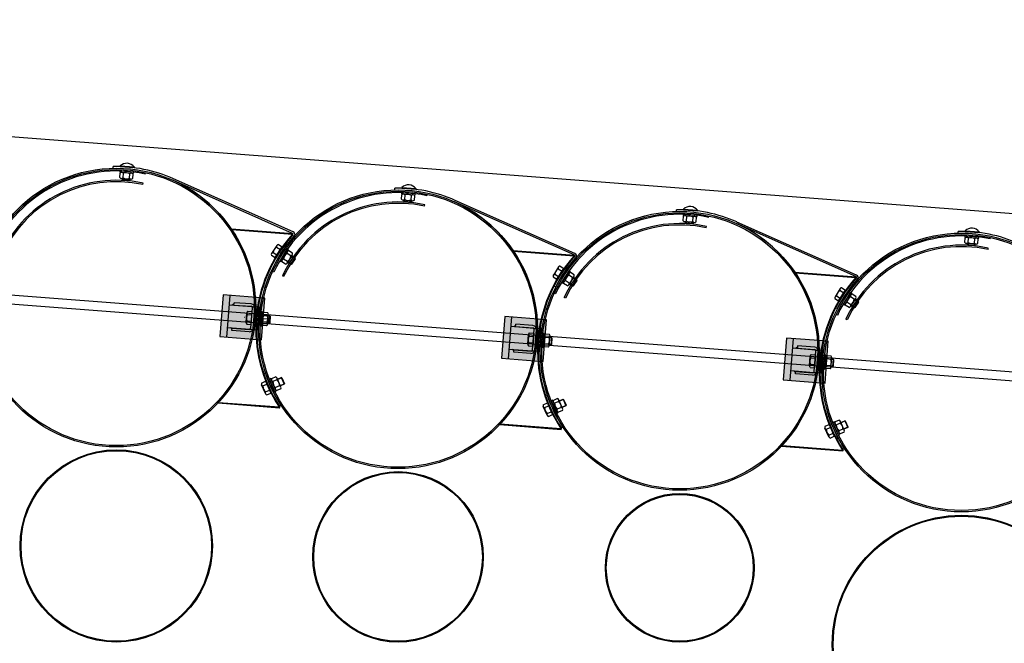
# Model space of a CAD drawing. Units: millimetres. Extents: x 202312 to 249812, y -55402 to 18598.
# Drawn here: x 226102 to 228221, y -49555 to -48212 of the extents above; entities that cross this region are included whole.
import ezdxf

# ---------------------------------------------------------------- set-up
doc = ezdxf.new("R2010")
doc.units = ezdxf.units.MM
doc.linetypes.add('DASHDOT', pattern=[1, 0.5, -0.25, 0, -0.25])
doc.linetypes.add('HIDDEN', pattern=[9.525, 6.35, -3.175])
doc.layers.add('1', color=7, linetype='Continuous')
doc.layers.add('5', color=5, linetype='Continuous')

msp = doc.modelspace()

# ---------------------------------------------------------------- hatches: boundary and pattern name
at = {"layer": '1'}
for points in [[(226557.9, -48662.7), (226559.1, -48662.8), (226559, -48664.3, 0.001599)], [(226689.5, -48672.8), (226690.1, -48672.8, -0.257811), (226690.5, -48675.3), (226689.4, -48674.3)], [(227164.1, -48709.2), (227165.3, -48709.3), (227165.2, -48710.8, 0.001599)], [(227295.7, -48719.3), (227296.3, -48719.4, -0.257811), (227296.7, -48721.9), (227295.6, -48720.8)], [(227770.4, -48755.8), (227771.6, -48755.9), (227771.4, -48757.4, 0.001599)], [(227901.9, -48765.9), (227902.6, -48765.9, -0.257811), (227902.9, -48768.4), (227901.8, -48767.4)], [(226529.2, -49037.4), (226530.3, -49037.5), (226530.5, -49036, -0.001599)], [(226661.4, -49047.5), (226660.7, -49047.5), (226660.9, -49046), (226662.1, -49045.2, -0.257811)], [(227135.4, -49083.9), (227136.6, -49084), (227136.7, -49082.5, -0.001599)], [(227267.6, -49094.1), (227267, -49094), (227267.1, -49092.5), (227268.3, -49091.7, -0.257811)], [(227741.6, -49130.5), (227742.8, -49130.6), (227742.9, -49129.1, -0.001599)], [(227873.8, -49140.6), (227873.2, -49140.6), (227873.3, -49139.1), (227874.5, -49138.3, -0.257811)]]:
    msp.add_hatch(color=256, dxfattribs=at).paths.add_polyline_path(points)
at = {"layer": '1', "ltscale": 500}
for points in [[(226623, -48901.3), (226629.9, -48811.5), (226540.1, -48804.6), (226533.2, -48894.4)], [(227229.2, -48947.8), (227236.1, -48858.1), (227146.3, -48851.2), (227139.4, -48940.9)], [(227835.4, -48994.4), (227842.3, -48904.6), (227752.6, -48897.7), (227745.7, -48987.5)]]:
    msp.add_hatch(color=256, dxfattribs=at).paths.add_polyline_path(points)
h = msp.add_hatch(color=256, dxfattribs=at)
h.paths.add_polyline_path([(226563.5, -48827.3), (226559.5, -48827), (226563.7, -48824), (226563.5, -48826.5)])
h.paths.add_polyline_path([(226611.4, -48831), (226608, -48830.8, 0.120314), (226606.4, -48827.3)])
h = msp.add_hatch(color=256, dxfattribs=at)
h.paths.add_polyline_path([(226559.5, -48878.8), (226555.8, -48875.2), (226559.8, -48875.5), (226559.7, -48876.3)])
h.paths.add_polyline_path([(226602.2, -48882.1, 0.120314), (226604.3, -48878.9), (226607.7, -48879.2)])
h = msp.add_hatch(color=256, dxfattribs=at)
h.paths.add_polyline_path([(227169.7, -48873.9), (227165.7, -48873.6), (227169.9, -48870.6), (227169.7, -48873)])
h.paths.add_polyline_path([(227217.6, -48877.6), (227214.2, -48877.3, 0.120314), (227212.6, -48873.9)])
h = msp.add_hatch(color=256, dxfattribs=at)
h.paths.add_polyline_path([(227165.7, -48925.4), (227162, -48921.7), (227166, -48922.1), (227165.9, -48922.9)])
h.paths.add_polyline_path([(227208.4, -48928.6, 0.120314), (227210.5, -48925.5), (227213.9, -48925.7)])
h = msp.add_hatch(color=256, dxfattribs=at)
h.paths.add_polyline_path([(227775.9, -48920.4), (227771.9, -48920.1), (227776.1, -48917.1), (227775.9, -48919.6)])
h.paths.add_polyline_path([(227823.8, -48924.1), (227820.5, -48923.9, 0.120314), (227818.9, -48920.4)])
h = msp.add_hatch(color=256, dxfattribs=at)
h.paths.add_polyline_path([(227771.9, -48971.9), (227768.2, -48968.3), (227772.2, -48968.6), (227772.1, -48969.5)])
h.paths.add_polyline_path([(227814.7, -48975.2, 0.120314), (227816.8, -48972), (227820.1, -48972.3)])

# ---------------------------------------------------------------- linework, layer by layer
at = {"color": 0, "ltscale": 500}
for p, q in [((226367.6, -48567.2), (226368.2, -48564.3)), ((223568.8, -48611.6), (231538.5, -49223.6)), ((226973.8, -48613.8), (226974.4, -48610.9)), ((231537.2, -49243.5), (223585.8, -48632.9)), ((227580, -48660.3), (227580.6, -48657.4)), ((228186.2, -48706.9), (228186.8, -48704)), ((226670.4, -48765.2), (226667.7, -48764)), ((227276.7, -48811.8), (227273.9, -48810.5)), ((227882.9, -48858.3), (227880.1, -48857.1))]:
    msp.add_line(p, q, dxfattribs=at)
for centre, radius in [((226310.3, -48832.1), 274), ((226310.3, -48832.1), 271), ((226916.6, -48878.7), 274), ((226916.6, -48878.7), 271), ((227522.8, -48925.2), 274), ((227522.8, -48925.2), 271), ((228129, -48971.8), 274), ((228129, -48971.8), 271)]:
    msp.add_arc(centre, radius, 77.8129, 155.2549, dxfattribs=at)
at = {"layer": '1'}
for p, q in [((222811.6, -48212.4), (232640.3, -48967.2)), ((226303.5, -48532.2), (226303.4, -48528.7)), ((226317.9, -48537.8), (226317.7, -48540.8)), ((226317.7, -48540.8), (226347.6, -48543.1)), ((226317.9, -48537.8), (226347.8, -48540.1)), ((226318.7, -48527.1), (226318.6, -48528.4)), ((226318.7, -48527.1), (226348.6, -48529.4)), ((226347.6, -48543.1), (226347.8, -48540.1)), ((226348.6, -48529.4), (226348.5, -48530.7)), ((226318, -48552.1), (226318.7, -48542.5)), ((226321.3, -48553.9), (226342, -48555.5)), ((226323.4, -48557.4), (226323.7, -48554.1)), ((226339.4, -48558.7), (226323.4, -48557.4)), ((226324.3, -48558.5), (226323.4, -48557.4)), ((226338.3, -48559.6), (226324.3, -48558.5)), ((226324.9, -48552.6), (226325.6, -48543)), ((226338.3, -48559.6), (226339.4, -48558.7)), ((226338.7, -48553.7), (226339.4, -48544.1)), ((226339.6, -48555.4), (226339.4, -48558.7)), ((226345.6, -48554.2), (226346.3, -48544.6)), ((226689.5, -48672.3), (226432.1, -48558)), ((226690.8, -48669), (226433.6, -48554.8)), ((226909.7, -48578.7), (226909.6, -48575.2)), ((226924.9, -48573.7), (226924.8, -48574.9)), ((226924.9, -48573.7), (226954.8, -48576)), ((226954.8, -48576), (226954.8, -48577.2)), ((226924.1, -48584.4), (226923.9, -48587.4)), ((226923.9, -48587.4), (226953.8, -48589.7)), ((226924.1, -48584.4), (226954, -48586.7)), ((226924.2, -48598.6), (226924.9, -48589.1)), ((226927.5, -48600.5), (226948.2, -48602.1)), ((226929.6, -48604), (226929.9, -48600.7)), ((226930.6, -48605.1), (226929.6, -48604)), ((226945.6, -48605.2), (226929.6, -48604)), ((226931.1, -48599.2), (226931.8, -48589.6)), ((226944.9, -48600.2), (226945.6, -48590.7)), ((226945.8, -48601.9), (226945.6, -48605.2)), ((226951.8, -48600.8), (226952.5, -48591.2)), ((226953.8, -48589.7), (226954, -48586.7)), ((227295.8, -48718.8), (227038.3, -48604.5)), ((227297, -48715.6), (227039.8, -48601.3)), ((226944.5, -48606.1), (226930.6, -48605.1)), ((226944.5, -48606.1), (226945.6, -48605.2)), ((227515.9, -48625.3), (227515.8, -48621.8)), ((227531.2, -48620.2), (227531.1, -48621.5)), ((227531.2, -48620.2), (227561.1, -48622.5)), ((227561.1, -48622.5), (227561, -48623.8)), ((227530.3, -48630.9), (227530.1, -48633.9)), ((227530.1, -48633.9), (227560, -48636.2)), ((227530.3, -48630.9), (227560.2, -48633.2)), ((227530.4, -48645.2), (227531.1, -48635.6)), ((227533.7, -48647.1), (227554.4, -48648.6)), ((227535.8, -48650.5), (227536.1, -48647.2)), ((227537.3, -48645.7), (227538, -48636.1)), ((227551.1, -48646.8), (227551.8, -48637.2)), ((227558, -48647.3), (227558.7, -48637.7)), ((227560, -48636.2), (227560.2, -48633.2)), ((226557.9, -48662.7), (226690.1, -48672.8)), ((226559, -48664.3), (226559.1, -48662.8)), ((226559, -48664.3), (226689.4, -48674.3)), ((227536.8, -48651.6), (227535.8, -48650.5)), ((227551.8, -48651.8), (227535.8, -48650.5)), ((227550.7, -48652.7), (227536.8, -48651.6)), ((227550.7, -48652.7), (227551.8, -48651.8)), ((227552.1, -48648.5), (227551.8, -48651.8)), ((227902, -48765.4), (227644.6, -48651.1)), ((227903.2, -48762.1), (227646, -48647.9)), ((228122.1, -48671.8), (228122.1, -48668.4)), ((228137.4, -48666.8), (228137.3, -48668)), ((228137.4, -48666.8), (228167.3, -48669.1)), ((226689.5, -48672.8), (226689.4, -48674.3)), ((226690.5, -48675.3), (226689.4, -48674.3)), ((226693.4, -48677.3), (226693.1, -48677.7)), ((228136.5, -48677.5), (228136.3, -48680.5)), ((228136.3, -48680.5), (228166.2, -48682.8)), ((228136.5, -48677.5), (228166.5, -48679.8)), ((228136.6, -48691.7), (228137.3, -48682.2)), ((228143.5, -48692.3), (228144.2, -48682.7)), ((228157.3, -48693.3), (228158.1, -48683.8)), ((228164.2, -48693.9), (228165, -48684.3)), ((228166.2, -48682.8), (228166.5, -48679.8)), ((228167.3, -48669.1), (228167.2, -48670.3)), ((226655.8, -48698.1), (226644.6, -48715.6)), ((226655.3, -48701.9), (226663.4, -48707.1)), ((226659.1, -48696.1), (226667.1, -48701.3)), ((226678.1, -48706.5), (226662.1, -48731.9)), ((226680.7, -48708.1), (226664.7, -48733.5)), ((226678.1, -48706.5), (226680.7, -48708.1)), ((226689.5, -48715.1), (226681.4, -48710)), ((227164.1, -48709.2), (227296.3, -48719.4)), ((227165.2, -48710.8), (227165.3, -48709.3)), ((227165.2, -48710.8), (227295.6, -48720.8)), ((228139.9, -48693.6), (228160.7, -48695.2)), ((228142.1, -48697.1), (228142.3, -48693.8)), ((228158, -48698.3), (228142.1, -48697.1)), ((228143, -48698.2), (228142.1, -48697.1)), ((228156.9, -48699.2), (228143, -48698.2)), ((228156.9, -48699.2), (228158, -48698.3)), ((228158.3, -48695), (228158, -48698.3)), ((226644.1, -48719.4), (226652.2, -48724.6)), ((226647.8, -48713.5), (226655.9, -48718.7)), ((226664.7, -48733.5), (226662.1, -48731.9)), ((226678.4, -48732.7), (226670.3, -48727.5)), ((226685.8, -48720.9), (226677.7, -48715.8)), ((226689, -48718.9), (226677.9, -48736.5)), ((226686.8, -48739.2), (226695.3, -48725.7)), ((226695.3, -48725.7), (226687.7, -48720.9)), ((226688.2, -48738.9), (226695.6, -48727.1)), ((226695.6, -48727.1), (226695.3, -48725.7)), ((227295.7, -48719.3), (227295.6, -48720.8)), ((227296.7, -48721.9), (227295.6, -48720.8)), ((227299.6, -48723.8), (227299.3, -48724.2)), ((226674.7, -48738.5), (226666.6, -48733.4)), ((226679.2, -48734.4), (226686.8, -48739.2)), ((226688.2, -48738.9), (226686.8, -48739.2)), ((227262.1, -48744.7), (227250.8, -48762.1)), ((227261.5, -48748.4), (227269.6, -48753.6)), ((227265.3, -48742.6), (227273.4, -48747.8)), ((227284.3, -48753.1), (227268.3, -48778.5)), ((227284.3, -48753.1), (227286.9, -48754.7)), ((227250.3, -48765.9), (227258.4, -48771.1)), ((227254, -48760.1), (227262.1, -48765.3)), ((227286.9, -48754.7), (227270.9, -48780.1)), ((227284.6, -48779.2), (227276.5, -48774.1)), ((227292, -48767.5), (227283.9, -48762.4)), ((227295.2, -48765.4), (227284.2, -48783)), ((227295.7, -48761.6), (227287.6, -48756.5)), ((227293, -48785.8), (227301.5, -48772.2)), ((227301.5, -48772.2), (227294, -48767.5)), ((227294.4, -48785.5), (227301.9, -48773.6)), ((227301.9, -48773.6), (227301.5, -48772.2)), ((227770.4, -48755.8), (227902.6, -48765.9)), ((227771.4, -48757.4), (227771.6, -48755.9)), ((227771.4, -48757.4), (227901.8, -48767.4)), ((227901.9, -48765.9), (227901.8, -48767.4)), ((227902.9, -48768.4), (227901.8, -48767.4)), ((227905.8, -48770.4), (227905.5, -48770.8)), ((227255.2, -48787.7), (227252.1, -48786.1)), ((227270.9, -48780.1), (227268.3, -48778.5)), ((227281, -48785.1), (227272.8, -48780)), ((227285.4, -48781), (227293, -48785.8)), ((227294.4, -48785.5), (227293, -48785.8)), ((227868.3, -48791.2), (227857, -48808.7)), ((227867.8, -48795), (227875.8, -48800.2)), ((227871.5, -48789.2), (227879.6, -48794.4)), ((227856.5, -48812.5), (227864.6, -48817.7)), ((227860.3, -48806.6), (227868.3, -48811.8)), ((227890.5, -48799.6), (227874.5, -48825)), ((227893.1, -48801.2), (227877.1, -48826.6)), ((227898.3, -48814.1), (227890.1, -48808.9)), ((227901.5, -48812), (227890.4, -48829.6)), ((227890.5, -48799.6), (227893.1, -48801.2)), ((227902, -48808.2), (227893.8, -48803.1)), ((227907.8, -48818.8), (227900.2, -48814)), ((227861.4, -48834.3), (227858.3, -48832.7)), ((227877.1, -48826.6), (227874.5, -48825)), ((227887.2, -48831.6), (227879, -48826.5)), ((227890.9, -48825.8), (227882.7, -48820.6)), ((227891.6, -48827.5), (227899.2, -48832.3)), ((227899.2, -48832.3), (227907.8, -48818.8)), ((227900.6, -48832), (227899.2, -48832.3)), ((227900.6, -48832), (227908.1, -48820.2)), ((227908.1, -48820.2), (227907.8, -48818.8)), ((226589.6, -48864), (226591.1, -48843.3)), ((226592.4, -48846.8), (226602, -48847.5)), ((226592.9, -48839.9), (226602.5, -48840.6)), ((226619.7, -48871), (226622.1, -48841.1)), ((226622, -48840.9), (226619.8, -48870.8)), ((226622, -48840.9), (226625, -48841.1)), ((226625.1, -48841.4), (226622.1, -48841.1)), ((226622.6, -48871.3), (226625.1, -48841.4)), ((226625, -48841.1), (226622.8, -48871)), ((226635.6, -48850), (226626, -48849.3)), ((226635.6, -48850.4), (226626, -48849.6)), ((226636.1, -48843), (226626.5, -48842.4)), ((226636.2, -48843.4), (226626.6, -48842.7)), ((226635.8, -48867.7), (226637.5, -48847)), ((226637.4, -48846.6), (226635.9, -48867.3)), ((226640.6, -48849.2), (226637.3, -48849)), ((226637.3, -48849.4), (226640.6, -48849.7)), ((226640.6, -48849.7), (226639.3, -48865.6)), ((226639.4, -48865.2), (226640.6, -48849.2)), ((226641.6, -48850.8), (226640.4, -48864.7)), ((226640.5, -48864.3), (226641.5, -48850.3)), ((226641.5, -48850.3), (226640.6, -48849.2)), ((226641.6, -48850.8), (226640.6, -48849.7)), ((226590.9, -48867.6), (226600.5, -48868.3)), ((226591.4, -48860.7), (226601, -48861.4)), ((226619.7, -48871), (226622.6, -48871.3)), ((226622.8, -48871), (226619.8, -48870.8)), ((226633.9, -48871.1), (226624.3, -48870.3)), ((226634.1, -48870.7), (226624.5, -48870)), ((226634.5, -48864.2), (226624.9, -48863.4)), ((226634.6, -48863.8), (226625, -48863.1)), ((226636.1, -48865), (226639.4, -48865.2)), ((226639.3, -48865.6), (226636.1, -48865.4)), ((226640.4, -48864.7), (226639.3, -48865.6)), ((226640.5, -48864.3), (226639.4, -48865.2)), ((227195.8, -48910.5), (227197.3, -48889.8)), ((227198.6, -48893.4), (227208.2, -48894.1)), ((227199.1, -48886.5), (227208.7, -48887.2)), ((227225.9, -48917.6), (227228.3, -48887.7)), ((227231.3, -48887.9), (227228.3, -48887.7)), ((227228.9, -48917.8), (227231.3, -48887.9)), ((227241.8, -48896.9), (227232.3, -48896.1)), ((227242.4, -48890), (227232.8, -48889.2)), ((227242, -48914.3), (227243.7, -48893.6)), ((227243.5, -48896), (227246.9, -48896.2)), ((227246.9, -48896.3), (227245.5, -48912.2)), ((227247.8, -48897.3), (227246.6, -48911.3)), ((227247.8, -48897.3), (227246.9, -48896.3)), ((227197.1, -48914.1), (227206.7, -48914.8)), ((227197.6, -48907.2), (227207.2, -48907.9)), ((227225.9, -48917.6), (227228.9, -48917.8)), ((227240.1, -48917.6), (227230.6, -48916.8)), ((227240.7, -48910.7), (227231.1, -48909.9)), ((227245.5, -48912.2), (227242.3, -48911.9)), ((227246.6, -48911.3), (227245.5, -48912.2)), ((227802, -48957.1), (227803.5, -48936.4)), ((227804.9, -48939.9), (227814.4, -48940.6)), ((227805.4, -48933), (227814.9, -48933.7)), ((227832.1, -48964.2), (227834.5, -48934.3)), ((227837.5, -48934.5), (227834.5, -48934.3)), ((227835.1, -48964.4), (227837.5, -48934.5)), ((227848, -48943.5), (227838.5, -48942.7)), ((227848.6, -48936.6), (227839, -48935.8)), ((227848.2, -48960.8), (227849.9, -48940.1)), ((227849.7, -48942.5), (227853.1, -48942.8)), ((227853.1, -48942.8), (227851.8, -48958.8)), ((227854, -48943.9), (227852.8, -48957.8)), ((227854, -48943.9), (227853.1, -48942.8)), ((227803.3, -48960.7), (227812.9, -48961.4)), ((227803.8, -48953.8), (227813.4, -48954.5)), ((227832.1, -48964.2), (227835.1, -48964.4)), ((227846.3, -48964.2), (227836.8, -48963.4)), ((227846.9, -48957.3), (227837.3, -48956.5)), ((227851.8, -48958.7), (227848.5, -48958.5)), ((227852.8, -48957.8), (227851.8, -48958.8)), ((226631.1, -48973.7), (226627.8, -48974.8)), ((226642.6, -48984.8), (226639.9, -48985.9)), ((226651.8, -49013.5), (226639.9, -48985.9)), ((226654.6, -49012.3), (226642.6, -48984.8)), ((226653.4, -48981.3), (226644.6, -48985.2)), ((226664.5, -49003), (226656.2, -48983.9)), ((226657.2, -48986.1), (226665.4, -48982.5)), ((226666.7, -48983), (226665.4, -48982.5)), ((226665.4, -48982.5), (226671.8, -48997.2)), ((226666.7, -48983), (226672.3, -48995.9)), ((226631.3, -49017.3), (226622.9, -48998.3)), ((226623, -48994.5), (226631.7, -48990.6)), ((226625.8, -49000.8), (226634.5, -48996.9)), ((226656.1, -48987.7), (226647.3, -48991.5)), ((226661.6, -49000.4), (226652.8, -49004.2)), ((226664.4, -49006.8), (226655.6, -49010.6)), ((226671.8, -48997.2), (226663.5, -49000.7)), ((226672.3, -48995.9), (226671.8, -48997.2)), ((226631.4, -49013.5), (226640.2, -49009.6)), ((226634.2, -49019.8), (226643, -49015.9)), ((226651.8, -49013.5), (226654.6, -49012.3)), ((227237.3, -49020.2), (227234, -49021.4)), ((227259.6, -49027.9), (227250.8, -49031.7)), ((226529.2, -49037.4), (226661.4, -49047.5)), ((226530.5, -49036), (226530.3, -49037.5)), ((226530.5, -49036), (226660.9, -49046)), ((226660.7, -49047.5), (226660.9, -49046)), ((226662.1, -49045.2), (226660.9, -49046)), ((227237.6, -49063.9), (227229.1, -49044.9)), ((227229.2, -49041.1), (227237.9, -49037.2)), ((227232, -49047.4), (227240.8, -49043.5)), ((227248.9, -49031.3), (227246.1, -49032.5)), ((227258, -49060), (227246.1, -49032.5)), ((227260.8, -49058.8), (227248.9, -49031.3)), ((227262.3, -49034.3), (227253.5, -49038.1)), ((227267.9, -49047), (227259.1, -49050.8)), ((227270.7, -49049.5), (227262.4, -49030.4)), ((227263.4, -49032.6), (227271.6, -49029)), ((227278, -49043.7), (227269.7, -49047.3)), ((227271.6, -49029), (227278, -49043.7)), ((227272.9, -49029.6), (227271.6, -49029)), ((227272.9, -49029.6), (227278.5, -49042.4)), ((227278.5, -49042.4), (227278, -49043.7)), ((227237.6, -49060.1), (227246.4, -49056.2)), ((227240.4, -49066.4), (227249.2, -49062.5)), ((227258, -49060), (227260.8, -49058.8)), ((227270.6, -49053.3), (227261.8, -49057.1)), ((227843.6, -49066.8), (227840.2, -49067.9)), ((227135.4, -49083.9), (227267.6, -49094.1)), ((227136.7, -49082.5), (227136.6, -49084)), ((227136.7, -49082.5), (227267.1, -49092.5)), ((227268.3, -49091.7), (227267.1, -49092.5)), ((227843.8, -49110.4), (227835.3, -49091.4)), ((227835.4, -49087.6), (227844.2, -49083.7)), ((227838.2, -49093.9), (227847, -49090.1)), ((227855.1, -49077.9), (227852.3, -49079.1)), ((227864.3, -49106.6), (227852.3, -49079.1)), ((227867, -49105.4), (227855.1, -49077.9)), ((227865.8, -49074.4), (227857, -49078.3)), ((227868.6, -49080.8), (227859.8, -49084.6)), ((227876.9, -49096.1), (227868.6, -49077)), ((227869.6, -49079.2), (227877.8, -49075.6)), ((227884.2, -49090.3), (227876, -49093.8)), ((227879.1, -49076.1), (227877.8, -49075.6)), ((227877.8, -49075.6), (227884.2, -49090.3)), ((227879.1, -49076.1), (227884.7, -49089)), ((227884.7, -49089), (227884.2, -49090.3)), ((227267, -49094), (227267.1, -49092.5)), ((227843.8, -49106.6), (227852.6, -49102.7)), ((227846.6, -49112.9), (227855.4, -49109)), ((227864.3, -49106.6), (227867, -49105.4)), ((227874.1, -49093.5), (227865.3, -49097.3)), ((227876.8, -49099.9), (227868, -49103.7)), ((227741.6, -49130.5), (227873.8, -49140.6)), ((227742.9, -49129.1), (227742.8, -49130.6)), ((227742.9, -49129.1), (227873.3, -49139.1)), ((227873.2, -49140.6), (227873.3, -49139.1)), ((227874.5, -49138.3), (227873.3, -49139.1))]:
    msp.add_line(p, q, dxfattribs=at)
at = {"layer": '1', "ltscale": 500}
for p, q in [((226318.6, -48528.4), (226348.5, -48530.7)), ((226372.4, -48544.8), (226373, -48541.8)), ((226924.8, -48574.9), (226954.8, -48577.2)), ((226978.6, -48591.3), (226979.3, -48588.4)), ((227531.1, -48621.5), (227561, -48623.8)), ((227584.8, -48637.9), (227585.5, -48634.9)), ((228137.3, -48668), (228167.2, -48670.3)), ((228191.1, -48684.4), (228191.7, -48681.5)), ((226652.2, -48724.6), (226667.1, -48701.3)), ((227258.4, -48771.1), (227273.4, -48747.8)), ((226649.6, -48755.6), (226646.8, -48754.4)), ((226649.6, -48755.6), (226646.8, -48754.4)), ((227864.6, -48817.7), (227879.6, -48794.4)), ((226540.1, -48804.6), (226533.2, -48894.4)), ((226629.9, -48811.5), (226540.1, -48804.6)), ((226548.2, -48895.5), (226555.1, -48805.8)), ((226623, -48901.3), (226629.9, -48811.5)), ((227255.8, -48802.2), (227253, -48800.9)), ((226602.4, -48830.3), (226553.5, -48826.6)), ((226563.7, -48824), (226559.5, -48827)), ((226563.5, -48826.5), (226563.9, -48821.5)), ((226563.5, -48826.5), (226563.5, -48827.3)), ((226563.5, -48826.5), (226600.4, -48829.3)), ((226600.8, -48824.3), (226563.9, -48821.5)), ((226599.8, -48876.4), (226603.2, -48832.5)), ((226604.8, -48876.8), (226608.2, -48832.9)), ((226606.4, -48827.3), (226611.4, -48831)), ((226608.3, -48830.8), (226608, -48830.8)), ((226618.3, -48831.6), (226608, -48830.8)), ((226608.1, -48872.5), (226610.8, -48837.6)), ((226612.8, -48837.8), (226610.1, -48872.7)), ((226610.8, -48837.6), (226612.8, -48837.8)), ((226614.6, -48879.7), (226618.3, -48831.6)), ((227146.3, -48851.2), (227139.4, -48940.9)), ((227236.1, -48858.1), (227146.3, -48851.2)), ((227154.4, -48942.1), (227161.3, -48852.3)), ((227229.2, -48947.8), (227236.1, -48858.1)), ((227862, -48848.7), (227859.3, -48847.5)), ((226549.8, -48874.7), (226598.7, -48878.5)), ((226559.5, -48878.8), (226555.8, -48875.2)), ((226559.3, -48881.3), (226559.7, -48876.3)), ((226559.7, -48876.3), (226559.8, -48875.5)), ((226559.7, -48876.3), (226596.6, -48879.2)), ((226602.2, -48882.1), (226607.7, -48879.2)), ((226604.3, -48878.9), (226614.6, -48879.7)), ((226610.1, -48872.7), (226608.1, -48872.5)), ((227208.6, -48876.9), (227159.7, -48873.1)), ((227169.9, -48870.6), (227165.7, -48873.6)), ((227169.7, -48873), (227170.1, -48868.1)), ((227169.7, -48873), (227206.6, -48875.9)), ((227169.7, -48873), (227169.7, -48873.9)), ((227207, -48870.9), (227170.1, -48868.1)), ((227206, -48923), (227209.4, -48879.1)), ((227211, -48923.4), (227214.4, -48879.5)), ((227212.6, -48873.9), (227217.6, -48877.6)), ((227224.5, -48878.1), (227214.2, -48877.3)), ((227214.5, -48877.3), (227214.2, -48877.3)), ((227220.8, -48926.3), (227224.5, -48878.1)), ((226533.2, -48894.4), (226623, -48901.3)), ((226596.2, -48884.2), (226559.3, -48881.3)), ((227208.7, -48887.2), (227206.7, -48914.8)), ((227214.3, -48919.1), (227217, -48884.2)), ((227219, -48884.4), (227216.3, -48919.2)), ((227217, -48884.2), (227219, -48884.4)), ((227752.6, -48897.7), (227745.7, -48987.5)), ((227842.3, -48904.6), (227752.6, -48897.7)), ((227760.6, -48988.6), (227767.5, -48898.9)), ((227156, -48921.3), (227204.9, -48925)), ((227165.7, -48925.4), (227162, -48921.7)), ((227165.9, -48922.9), (227166, -48922.1)), ((227216.3, -48919.2), (227214.3, -48919.1)), ((227814.9, -48923.4), (227765.9, -48919.7)), ((227776.1, -48917.1), (227771.9, -48920.1)), ((227776.3, -48914.6), (227775.9, -48920.4)), ((227775.9, -48919.6), (227812.8, -48922.4)), ((227813.2, -48917.4), (227776.3, -48914.6)), ((227818.9, -48920.4), (227823.8, -48924.1)), ((227835.4, -48994.4), (227842.3, -48904.6)), ((227139.4, -48940.9), (227229.2, -48947.8)), ((227165.5, -48927.9), (227165.9, -48922.9)), ((227202.4, -48930.7), (227165.5, -48927.9)), ((227165.9, -48922.9), (227202.8, -48925.7)), ((227208.4, -48928.6), (227213.9, -48925.7)), ((227210.8, -48925.5), (227210.5, -48925.5)), ((227210.5, -48925.5), (227220.8, -48926.3)), ((227812.2, -48969.5), (227815.6, -48925.7)), ((227814.9, -48933.7), (227812.9, -48961.4)), ((227817.2, -48969.9), (227820.6, -48926)), ((227830.7, -48924.7), (227820.5, -48923.9)), ((227820.6, -48965.6), (227823.2, -48930.8)), ((227825.2, -48930.9), (227822.6, -48965.8)), ((227823.2, -48930.8), (227825.2, -48930.9)), ((227827, -48972.8), (227830.7, -48924.7)), ((227762.2, -48967.8), (227811.2, -48971.6)), ((227771.9, -48971.9), (227768.2, -48968.3)), ((227771.7, -48974.4), (227772.1, -48969.5)), ((227808.6, -48977.3), (227771.7, -48974.4)), ((227772.1, -48969.5), (227772.2, -48968.6)), ((227772.1, -48969.5), (227809, -48972.3)), ((227814.7, -48975.2), (227820.1, -48972.3)), ((227816.8, -48972), (227827, -48972.8)), ((227817.1, -48972), (227816.8, -48972)), ((227822.6, -48965.8), (227820.6, -48965.6)), ((226631.7, -48990.6), (226643, -49015.9)), ((227745.7, -48987.5), (227835.4, -48994.4)), ((227237.9, -49037.2), (227249.2, -49062.5)), ((227844.2, -49083.7), (227855.4, -49109))]:
    msp.add_line(p, q, dxfattribs=at)
at = {"layer": '1', "color": 1, "linetype": 'HIDDEN', "ltscale": 10}
for p, q in [((226602.4, -48830.3), (226608, -48830.8)), ((226598.7, -48878.5), (226604.3, -48878.9)), ((227208.6, -48876.9), (227214.2, -48877.3)), ((227204.9, -48925), (227210.5, -48925.5)), ((227814.9, -48923.4), (227820.5, -48923.9)), ((227811.2, -48971.6), (227816.8, -48972))]:
    msp.add_line(p, q, dxfattribs=at)
at = {"layer": '1', "color": 5, "linetype": 'DASHDOT', "ltscale": 50}
msp.add_line((226636.4, -48857.2), (226585.8, -48853.3), dxfattribs=at)
at = {"layer": '1'}
for centre, radius in [((226310.3, -48832.1), 300), ((226310.3, -48832.1), 297), ((226916.6, -48878.7), 300), ((226916.6, -48878.7), 297), ((227522.8, -48925.2), 300), ((227522.8, -48925.2), 297), ((228129, -48971.8), 300), ((228129, -48971.8), 297), ((226310.3, -49345.1), 207), ((226310.3, -49345.1), 205), ((226916.6, -49368.6), 183.5), ((226916.6, -49368.6), 181.5), ((227522.8, -49392.1), 160), ((227522.8, -49392.1), 158), ((228129, -49557), 277.9), ((228129, -49557), 275.9)]:
    msp.add_circle(centre, radius, dxfattribs=at)
at = {"layer": '1', "ltscale": 500}
for centre, radius, start, end in [((226310.3, -48832.1), 294, 77.8129, 155.2549), ((226916.6, -48878.7), 294, 77.8129, 155.2549), ((227522.8, -48925.2), 294, 77.8129, 155.2549), ((228129, -48971.8), 294, 77.8129, 155.2549), ((226600.2, -48832.3), 3, 355.6089, 85.6089), ((226600.2, -48832.3), 8, 355.6089, 85.6089), ((226596.8, -48876.2), 8, 265.6089, 355.6089), ((226596.8, -48876.2), 3, 265.6089, 355.6089), ((227206.4, -48878.9), 3, 355.6089, 85.6089), ((227206.4, -48878.9), 8, 355.6089, 85.6089), ((227812.6, -48925.4), 3, 355.6089, 85.6089), ((227812.6, -48925.4), 8, 355.6089, 85.6089), ((227203, -48922.7), 8, 265.6089, 355.6089), ((227203, -48922.7), 3, 265.6089, 355.6089), ((227809.2, -48969.3), 8, 265.6089, 355.6089), ((227809.2, -48969.3), 3, 265.6089, 355.6089)]:
    msp.add_arc(centre, radius, start, end, dxfattribs=at)
at = {"layer": '1'}
for centre, radius, start, end in [((226310.3, -48832.1), 303.5, 66.049, 91.3088), ((226332.7, -48541.5), 20, 37.0185, 134.1992), ((226321.9, -48545.7), 4.55, 36.0263, 135.1914), ((226321.6, -48549.4), 4.55, 216.0263, 315.1914), ((226332.9, -48539), 15.8, 239.601, 291.6167), ((226331.4, -48557.7), 15.8, 59.601, 111.6167), ((226342.4, -48551), 4.55, 216.0263, 315.1914), ((226342.6, -48547.3), 4.55, 36.0263, 135.1914), ((226310.3, -48832.1), 300, 355.6089, 66.049), ((226916.6, -48878.7), 303.5, 66.049, 91.3088), ((226938.9, -48588), 20, 37.0185, 134.1992), ((226927.8, -48596), 4.55, 216.0263, 315.1914), ((226928.1, -48592.3), 4.55, 36.0263, 135.1914), ((226939.1, -48585.5), 15.8, 239.601, 291.6167), ((226937.6, -48604.3), 15.8, 59.601, 111.6167), ((226948.6, -48597.6), 4.55, 216.0263, 315.1914), ((226948.9, -48593.9), 4.55, 36.0263, 135.1914), ((226916.6, -48878.7), 300, 355.6089, 66.049), ((227522.8, -48925.2), 303.5, 66.049, 91.3088), ((227545.1, -48634.6), 20, 37.0185, 134.1992), ((227534.1, -48642.5), 4.55, 216.0263, 315.1914), ((227534.3, -48638.8), 4.55, 36.0263, 135.1914), ((227545.3, -48632.1), 15.8, 239.601, 291.6167), ((227543.8, -48650.8), 15.8, 59.601, 111.6167), ((227554.8, -48644.1), 4.55, 216.0263, 315.1914), ((227555.1, -48640.4), 4.55, 36.0263, 135.1914), ((227522.8, -48925.2), 300, 355.6089, 66.049), ((228129, -48971.8), 303.5, 66.049, 91.3088), ((228151.3, -48681.1), 20, 37.0185, 134.1992), ((226914.6, -48878.5), 304, 137.7939, 213.4239), ((226914.6, -48878.5), 302.5, 137.7939, 213.4239), ((226914.6, -48878.5), 299, 137.7939, 146.9589), ((226688.1, -48674.4), 2.57, 339.8929, 56.0052), ((226688.9, -48674.2), 5.5, 325.7241, 69.6747), ((228140.6, -48685.4), 4.55, 36.0263, 135.1914), ((228150.1, -48697.4), 15.8, 59.601, 111.6167), ((228161.3, -48687), 4.55, 36.0263, 135.1914), ((226663.5, -48715.4), 15.8, 121.251, 173.2667), ((226659.7, -48700.6), 4.55, 97.6763, 196.8414), ((226682, -48714.5), 4.55, 98.1763, 197.3414), ((228140.3, -48689.1), 4.55, 216.0263, 315.1914), ((228151.5, -48678.6), 15.8, 239.601, 291.6167), ((228161, -48690.7), 4.55, 216.0263, 315.1914), ((226648.4, -48718.1), 4.55, 97.6763, 196.8414), ((226671, -48732.1), 4.55, 98.1763, 197.3414), ((226686, -48729.3), 15.8, 121.751, 173.7667), ((226670.1, -48719.2), 15.8, 301.751, 353.7667), ((226685.2, -48716.4), 4.55, 278.1763, 17.3414), ((227520.8, -48925.1), 304, 137.7939, 213.4239), ((227520.8, -48925.1), 302.5, 137.7939, 213.4239), ((227520.8, -48925.1), 299, 137.7939, 152.6589), ((227294.3, -48721), 2.57, 339.8929, 56.0052), ((227295.1, -48720.7), 5.5, 325.7241, 69.6747), ((226674.1, -48734), 4.55, 278.1763, 17.3414), ((227269.7, -48761.9), 15.8, 121.251, 173.2667), ((227265.9, -48747.1), 4.55, 97.6763, 196.8414), ((227254.6, -48764.6), 4.55, 97.6763, 196.8414), ((227277.2, -48778.6), 4.55, 98.1763, 197.3414), ((227292.2, -48775.8), 15.8, 121.751, 173.7667), ((227288.3, -48761), 4.55, 98.1763, 197.3414), ((227276.3, -48765.8), 15.8, 301.751, 353.7667), ((227291.4, -48763), 4.55, 278.1763, 17.3414), ((228127, -48971.6), 304, 137.7939, 213.4239), ((228127, -48971.6), 302.5, 137.7939, 213.4239), ((228127, -48971.6), 299, 137.7939, 152.6589), ((227900.5, -48767.5), 2.57, 339.8929, 56.0052), ((227901.3, -48767.3), 5.5, 325.7241, 69.6747), ((227280.3, -48780.6), 4.55, 278.1763, 17.3414), ((227875.9, -48808.5), 15.8, 121.251, 173.2667), ((227872.1, -48793.7), 4.55, 97.6763, 196.8414), ((227860.9, -48811.2), 4.55, 97.6763, 196.8414), ((227898.4, -48822.4), 15.8, 121.751, 173.7667), ((227894.5, -48807.6), 4.55, 98.1763, 197.3414), ((227882.5, -48812.3), 15.8, 301.751, 353.7667), ((227897.6, -48809.5), 4.55, 278.1763, 17.3414), ((227883.4, -48825.2), 4.55, 98.1763, 197.3414), ((227886.5, -48827.1), 4.55, 278.1763, 17.3414), ((226606.1, -48854.8), 15.8, 149.801, 201.8167), ((226595.6, -48843.6), 4.55, 126.2263, 225.3914), ((226639.6, -48857.6), 15.8, 149.301, 201.3167), ((226639.7, -48857.2), 15.8, 149.901, 201.9167), ((226629.2, -48846), 4.55, 126.3263, 225.4914), ((226629.3, -48846.4), 4.55, 125.7263, 224.8914), ((226620.9, -48856.1), 15.8, 329.301, 21.3167), ((226620.9, -48855.8), 15.8, 329.901, 21.9167), ((226632.9, -48846.3), 4.55, 306.3263, 45.4914), ((226632.9, -48846.7), 4.55, 305.7263, 44.8914), ((226594.1, -48864.3), 4.55, 126.2263, 225.3914), ((226627.6, -48867.1), 4.55, 125.7263, 224.8914), ((226627.7, -48866.8), 4.55, 126.3263, 225.4914), ((226631.2, -48867.4), 4.55, 305.7263, 44.8914), ((226631.4, -48867), 4.55, 306.3263, 45.4914), ((227212.3, -48901.3), 15.8, 149.801, 201.8167), ((227201.8, -48890.1), 4.55, 126.2263, 225.3914), ((227245.8, -48904.2), 15.8, 149.301, 201.3167), ((227235.5, -48892.9), 4.55, 125.7263, 224.8914), ((227227.1, -48902.6), 15.8, 329.301, 21.3167), ((227239.2, -48893.2), 4.55, 305.7263, 44.8914), ((227200.3, -48910.9), 4.55, 126.2263, 225.3914), ((227233.8, -48913.6), 4.55, 125.7263, 224.8914), ((227237.5, -48913.9), 4.55, 305.7263, 44.8914), ((227818.5, -48947.9), 15.8, 149.801, 201.8167), ((227808, -48936.7), 4.55, 126.2263, 225.3914), ((227852.1, -48950.7), 15.8, 149.301, 201.3167), ((227841.7, -48939.5), 4.55, 125.7263, 224.8914), ((227833.3, -48949.2), 15.8, 329.301, 21.3167), ((227845.4, -48939.8), 4.55, 305.7263, 44.8914), ((227806.5, -48957.4), 4.55, 126.2263, 225.3914), ((227840, -48960.2), 4.55, 125.7263, 224.8914), ((227843.7, -48960.5), 4.55, 305.7263, 44.8914), ((226914.6, -48878.5), 299, 198.5589, 213.4239), ((226648.7, -48987.2), 4.55, 153.8763, 253.0414), ((226652, -48985.7), 4.55, 333.8763, 73.0414), ((226627.1, -48996.5), 4.55, 154.3763, 253.5414), ((226641.6, -49001.4), 15.8, 177.951, 229.9667), ((226663.1, -48992.2), 15.8, 177.451, 229.4667), ((226656.9, -49006.2), 4.55, 153.8763, 253.0414), ((226645.9, -48999.7), 15.8, 357.451, 49.4667), ((226660.3, -49004.8), 4.55, 333.8763, 73.0414), ((226635.5, -49015.5), 4.55, 154.3763, 253.5414), ((227520.8, -48925.1), 299, 198.5589, 213.4239), ((227258.3, -49032.2), 4.55, 333.8763, 73.0414), ((226659.6, -49045.7), 2.57, 295.2125, 11.3248), ((227233.3, -49043), 4.55, 154.3763, 253.5414), ((227247.8, -49048), 15.8, 177.951, 229.9667), ((227254.9, -49033.7), 4.55, 153.8763, 253.0414), ((227269.3, -49038.8), 15.8, 177.451, 229.4667), ((227252.1, -49046.3), 15.8, 357.451, 49.4667), ((227266.5, -49051.3), 4.55, 333.8763, 73.0414), ((227241.7, -49062), 4.55, 154.3763, 253.5414), ((227263.1, -49052.8), 4.55, 153.8763, 253.0414), ((228127, -48971.6), 299, 198.5589, 213.4239), ((227265.8, -49092.2), 2.57, 295.2125, 11.3248), ((227839.5, -49089.6), 4.55, 154.3763, 253.5414), ((227861.1, -49080.3), 4.55, 153.8763, 253.0414), ((227875.5, -49085.3), 15.8, 177.451, 229.4667), ((227864.5, -49078.8), 4.55, 333.8763, 73.0414), ((227858.3, -49092.8), 15.8, 357.451, 49.4667), ((227854, -49094.5), 15.8, 177.951, 229.9667), ((227847.9, -49108.6), 4.55, 154.3763, 253.5414), ((227869.4, -49099.3), 4.55, 153.8763, 253.0414), ((227872.7, -49097.9), 4.55, 333.8763, 73.0414), ((227872, -49138.8), 2.57, 295.2125, 11.3248)]:
    msp.add_arc(centre, radius, start, end, dxfattribs=at)
at = {"layer": '5'}
for p, q in [((226324.7, -48554.2), (226324.3, -48558.5)), ((226338.3, -48559.6), (226338.6, -48555.3)), ((226930.9, -48600.8), (226930.6, -48605.1)), ((226944.5, -48606.1), (226944.8, -48601.8)), ((227537.1, -48647.3), (227536.8, -48651.6)), ((227550.7, -48652.7), (227551.1, -48648.4)), ((228143.3, -48693.9), (228143, -48698.2)), ((228156.9, -48699.2), (228157.3, -48694.9)), ((226687.2, -48721.8), (226695.6, -48727.1)), ((226688.2, -48738.9), (226679.7, -48733.6)), ((227293.4, -48768.3), (227301.9, -48773.6)), ((227294.4, -48785.5), (227286, -48780.2)), ((227899.6, -48814.9), (227908.1, -48820.2)), ((227900.6, -48832), (227892.2, -48826.7)), ((226637.2, -48850), (226641.5, -48850.3)), ((226641.5, -48850.8), (226637.2, -48850.4)), ((226636.1, -48864.4), (226640.4, -48864.7)), ((226640.5, -48864.3), (226636.2, -48864)), ((227247.7, -48897.3), (227243.4, -48897)), ((227242.4, -48910.9), (227246.6, -48911.3)), ((227853.9, -48943.9), (227849.6, -48943.5)), ((227848.6, -48957.5), (227852.8, -48957.8)), ((226666.7, -48983), (226657.6, -48987)), ((226663.1, -48999.8), (226672.3, -48995.9)), ((227272.9, -49029.6), (227263.8, -49033.5)), ((227269.3, -49046.4), (227278.5, -49042.4)), ((227879.1, -49076.1), (227870, -49080.1)), ((227875.6, -49092.9), (227884.7, -49089))]:
    msp.add_line(p, q, dxfattribs=at)

doc.saveas('drawing.dxf')
